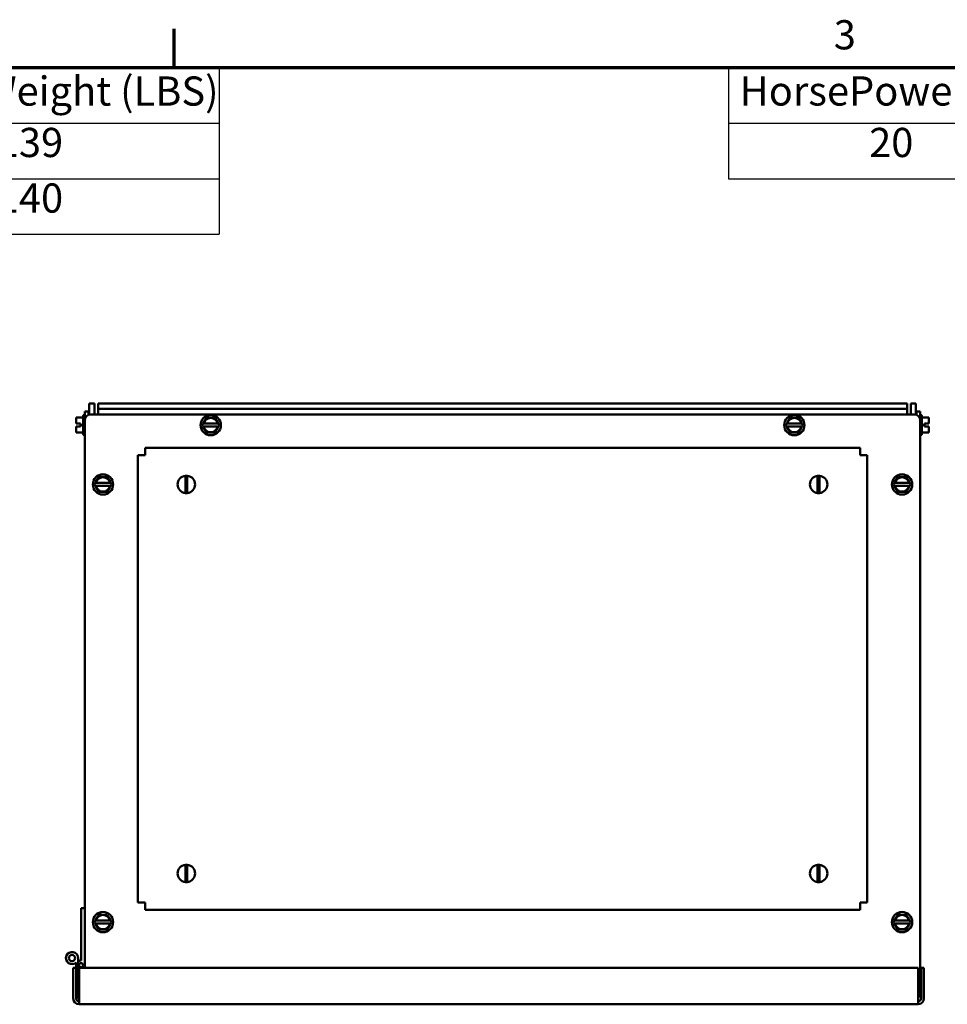
# Model space of a CAD drawing. Units: inches. Extents: x 2 to 108, y 1 to 84.
# Drawn here: x 24 to 43, y 63 to 83 of the extents above; entities that cross this region are included whole.
import ezdxf

# ---------------------------------------------------------------- set-up
doc = ezdxf.new("R2010")
doc.units = ezdxf.units.IN
doc.header["$LTSCALE"] = 5
doc.header["$MEASUREMENT"] = 0
doc.layers.get('0').update_dxf_attribs({"lineweight": 25})
for name, color, linetype, lineweight in [('Border (ANSI)', 7, 'Continuous', 70), ('Symbol (ANSI)', 7, 'Continuous', 25), ('Visible (ANSI)', 7, 'Continuous', 50)]:
    doc.layers.add(name, color=color, linetype=linetype, lineweight=lineweight)
doc.styles.add('Note Text (ANSI)', font='tahoma.ttf')
doc.dimstyles.new('Default (ANSI)$7', dxfattribs={"dimscale": 5, "dimtxt": 0.12, "dimasz": 0.098425, "dimexe": 0.125, "dimexo": 0.0625, "dimgap": 0.031496, "dimtad": 0, "dimtih": 1, "dimtoh": 1, "dimrnd": 1e-08, "dimzin": 0, "dimdsep": 46, "dimtxsty": 'Note Text (ANSI)', "dimcen": 0.09, "dimdle": 0.393701, "dimclrd": 256, "dimclre": 256, "dimclrt": 256, "dimadec": 0, "dimazin": 1, "dimtfac": 1, "dimtofl": 0, "dimtmove": 0, "dimatfit": 3, "dimfxl": 1, "dimtolj": 1, "dimtzin": 4, "dimlwd": -1, "dimlwe": -1, "dimarcsym": 0})

# ---------------------------------------------------------------- blocks, each defined once
blk = doc.blocks.new('Borders Default Border')
at = {"layer": 'Border (ANSI)'}
blk.add_line((5.5, 16.5), (5.5, 16.66), dxfattribs=at)
at = {"layer": 'Border (ANSI)', "flags": 128}
blk.add_lwpolyline([(0.75, 0.5), (0.75, 16.5), (21.25, 16.5), (21.25, 0.5), (0.75, 0.5)], dxfattribs=at)
at = {"layer": 'Border (ANSI)', "insert": (8.2127, 16.5375), "char_height": 0.12, "attachment_point": 7, "style": 'Note Text (ANSI)'}
blk.add_mtext('3', dxfattribs=at)
blk = doc.blocks.new('Table1')
at = {"layer": 'Symbol (ANSI)'}
for p, q in [((0.75, 16.5), (5.6857, 16.5)), ((5.6857, 16.5), (5.6857, 16.2715)), ((0.75, 16.2715), (5.6857, 16.2715)), ((5.6857, 16.2715), (5.6857, 15.8145)), ((0.75, 16.043), (5.6857, 16.043)), ((0.75, 15.8145), (5.6857, 15.8145))]:
    blk.add_line(p, q, dxfattribs=at)
at = {"layer": 'Symbol (ANSI)', "char_height": 0.12, "attachment_point": 7, "style": 'Note Text (ANSI)'}
for s, insert in [('Approx Weight (LBS)', (4.1252, 16.3061)), ('139', (4.7712, 16.0947)), ('140', (4.7712, 15.8662))]:
    blk.add_mtext(s, dxfattribs=dict(at, insert=insert))
blk = doc.blocks.new('Table2')
at = {"layer": 'Symbol (ANSI)'}
for p, q in [((7.7792, 16.5), (14.1, 16.5)), ((7.7792, 16.5), (7.7792, 16.2715)), ((7.7792, 16.2715), (14.1, 16.2715)), ((7.7792, 16.2715), (7.7792, 16.043)), ((7.7792, 16.043), (14.1, 16.043))]:
    blk.add_line(p, q, dxfattribs=at)
at = {"layer": 'Symbol (ANSI)', "char_height": 0.12, "attachment_point": 7, "style": 'Note Text (ANSI)'}
for s, insert in [('HorsePower (HP)', (7.8262, 16.3065)), ('20', (8.3582, 16.0947))]:
    blk.add_mtext(s, dxfattribs=dict(at, insert=insert))

msp = doc.modelspace()

# ---------------------------------------------------------------- linework, layer by layer
at = {"layer": 'Visible (ANSI)'}
for p, q in [((25.753, 75.59), (25.753, 75.365)), ((25.861, 75.59), (25.753, 75.59)), ((25.861, 75.37), (25.861, 75.59)), ((25.937, 75.482), (25.937, 75.59)), ((42.569, 75.59), (25.937, 75.59)), ((42.569, 75.482), (42.569, 75.59)), ((42.645, 75.37), (42.645, 75.59)), ((42.645, 75.59), (42.753, 75.59)), ((42.753, 75.365), (42.753, 75.59)), ((25.632, 74.971), (25.632, 75.33)), ((25.662, 75.36), (25.663, 75.36)), ((25.663, 75.305), (25.663, 75.43)), ((25.663, 75.43), (25.738, 75.43)), ((25.738, 75.43), (25.738, 75.36)), ((25.788, 75.37), (42.717, 75.37)), ((42.569, 75.482), (25.937, 75.482)), ((25.937, 75.482), (25.937, 75.374)), ((25.937, 75.37), (25.937, 75.374)), ((42.569, 75.482), (42.569, 75.374)), ((42.569, 75.374), (42.569, 75.37)), ((42.767, 75.36), (42.767, 75.43)), ((42.842, 75.43), (42.767, 75.43)), ((42.842, 75.43), (42.842, 75.305)), ((42.843, 75.36), (42.842, 75.36)), ((42.873, 75.33), (42.873, 74.971)), ((25.484, 75.303), (25.484, 75.303)), ((25.632, 75.303), (25.484, 75.303)), ((25.484, 75.303), (25.484, 75.303)), ((25.484, 75.303), (25.484, 75.254)), ((25.484, 75.303), (25.484, 75.303)), ((25.632, 75.303), (25.484, 75.303)), ((25.484, 75.199), (25.484, 75.18)), ((25.484, 75.18), (25.574, 75.18)), ((25.484, 75.121), (25.484, 75.121)), ((25.484, 75.121), (25.574, 75.121)), ((25.484, 75.121), (25.484, 75.12)), ((25.574, 75.12), (25.484, 75.12)), ((25.484, 75.12), (25.484, 75.12)), ((25.484, 75.12), (25.484, 75.102)), ((25.494, 75.121), (25.514, 75.121)), ((25.514, 75.12), (25.494, 75.12)), ((25.514, 75.121), (25.514, 75.12)), ((25.574, 75.18), (25.574, 75.15)), ((25.574, 75.15), (25.574, 75.12)), ((25.632, 75.15), (25.574, 75.15)), ((25.663, 75.305), (25.663, 75.245)), ((25.663, 63.989), (25.663, 75.245)), ((28.077, 75.15), (28.094, 75.18)), ((28.094, 75.12), (28.077, 75.15)), ((28.094, 75.18), (28.105, 75.199)), ((28.094, 75.18), (28.1, 75.18)), ((28.1, 75.12), (28.094, 75.12)), ((28.105, 75.102), (28.094, 75.12)), ((28.1, 75.18), (28.11, 75.18)), ((28.11, 75.12), (28.1, 75.12)), ((28.137, 75.254), (28.105, 75.199)), ((28.395, 75.18), (28.11, 75.18)), ((28.11, 75.12), (28.395, 75.12)), ((28.137, 75.254), (28.165, 75.303)), ((28.165, 75.303), (28.221, 75.303)), ((28.285, 75.302), (28.221, 75.303)), ((28.285, 75.302), (28.341, 75.302)), ((28.341, 75.302), (28.369, 75.254)), ((28.401, 75.199), (28.369, 75.254)), ((28.395, 75.18), (28.406, 75.18)), ((28.406, 75.12), (28.395, 75.12)), ((28.401, 75.199), (28.412, 75.18)), ((28.411, 75.12), (28.401, 75.101)), ((28.406, 75.18), (28.412, 75.18)), ((28.411, 75.12), (28.406, 75.12)), ((28.429, 75.15), (28.411, 75.12)), ((28.412, 75.18), (28.429, 75.15)), ((40.077, 75.15), (40.094, 75.18)), ((40.094, 75.12), (40.077, 75.15)), ((40.094, 75.18), (40.105, 75.199)), ((40.094, 75.18), (40.1, 75.18)), ((40.1, 75.12), (40.094, 75.12)), ((40.105, 75.102), (40.094, 75.12)), ((40.1, 75.18), (40.11, 75.18)), ((40.11, 75.12), (40.1, 75.12)), ((40.137, 75.254), (40.105, 75.199)), ((40.395, 75.18), (40.11, 75.18)), ((40.11, 75.12), (40.395, 75.12)), ((40.137, 75.254), (40.165, 75.303)), ((40.165, 75.303), (40.221, 75.303)), ((40.285, 75.302), (40.221, 75.303)), ((40.285, 75.302), (40.341, 75.302)), ((40.341, 75.302), (40.369, 75.254)), ((40.401, 75.199), (40.369, 75.254)), ((40.395, 75.18), (40.406, 75.18)), ((40.406, 75.12), (40.395, 75.12)), ((40.401, 75.199), (40.412, 75.18)), ((40.411, 75.12), (40.401, 75.101)), ((40.406, 75.18), (40.412, 75.18)), ((40.411, 75.12), (40.406, 75.12)), ((40.429, 75.15), (40.411, 75.12)), ((40.412, 75.18), (40.429, 75.15)), ((42.842, 75.245), (42.842, 75.305)), ((42.842, 75.245), (42.842, 63.4)), ((42.873, 75.303), (43.021, 75.303)), ((42.873, 75.151), (42.931, 75.151)), ((42.931, 75.151), (42.931, 75.181)), ((42.931, 75.181), (43.021, 75.181)), ((43.021, 75.18), (42.931, 75.18)), ((42.931, 75.121), (42.931, 75.151)), ((43.021, 75.121), (42.931, 75.121)), ((42.991, 75.18), (42.991, 75.181)), ((42.991, 75.181), (43.011, 75.181)), ((43.011, 75.18), (42.991, 75.18)), ((43.021, 75.254), (43.021, 75.303)), ((43.021, 75.181), (43.021, 75.199)), ((43.021, 75.181), (43.021, 75.181)), ((43.021, 75.18), (43.021, 75.181)), ((43.021, 75.18), (43.021, 75.18)), ((43.021, 75.102), (43.021, 75.121)), ((25.484, 75.047), (25.484, 74.998)), ((25.632, 74.998), (25.484, 74.998)), ((25.662, 74.941), (25.663, 74.941)), ((28.105, 75.102), (28.137, 75.047)), ((28.165, 74.998), (28.137, 75.047)), ((28.221, 74.998), (28.165, 74.998)), ((28.221, 74.998), (28.284, 74.998)), ((28.341, 74.998), (28.284, 74.998)), ((28.369, 75.046), (28.341, 74.998)), ((28.369, 75.046), (28.401, 75.101)), ((40.105, 75.102), (40.137, 75.047)), ((40.165, 74.998), (40.137, 75.047)), ((40.221, 74.998), (40.165, 74.998)), ((40.221, 74.998), (40.284, 74.998)), ((40.341, 74.998), (40.284, 74.998)), ((40.369, 75.046), (40.341, 74.998)), ((40.369, 75.046), (40.401, 75.101)), ((42.843, 74.941), (42.842, 74.941)), ((42.873, 74.998), (43.021, 74.998)), ((42.873, 74.998), (43.021, 74.998)), ((43.021, 74.998), (43.021, 75.047)), ((43.021, 74.998), (43.021, 74.998)), ((43.021, 74.998), (43.021, 74.998)), ((43.021, 74.998), (43.021, 74.998)), ((26.752, 74.531), (26.902, 74.531)), ((26.752, 74.531), (26.752, 65.33)), ((41.603, 74.68), (26.902, 74.68)), ((26.902, 74.531), (26.902, 74.68)), ((41.603, 74.68), (41.603, 74.531)), ((41.603, 74.531), (41.752, 74.531)), ((41.752, 65.33), (41.752, 74.531)), ((27.732, 74.048), (27.732, 74.108)), ((27.772, 74.108), (27.772, 74.048)), ((40.732, 74.048), (40.732, 74.108)), ((40.772, 74.108), (40.772, 74.048)), ((25.862, 73.93), (25.879, 73.96)), ((25.879, 73.9), (25.862, 73.93)), ((25.879, 73.96), (25.89, 73.979)), ((25.879, 73.96), (25.885, 73.96)), ((25.885, 73.96), (25.895, 73.96)), ((25.922, 74.034), (25.89, 73.979)), ((26.18, 73.96), (25.895, 73.96)), ((25.922, 74.034), (25.95, 74.083)), ((25.95, 74.083), (26.006, 74.083)), ((26.07, 74.082), (26.006, 74.083)), ((26.07, 74.082), (26.126, 74.082)), ((26.126, 74.082), (26.154, 74.034)), ((26.186, 73.979), (26.154, 74.034)), ((26.18, 73.96), (26.191, 73.96)), ((26.186, 73.979), (26.197, 73.96)), ((26.191, 73.96), (26.197, 73.96)), ((26.214, 73.93), (26.196, 73.9)), ((26.197, 73.96), (26.214, 73.93)), ((27.732, 73.812), (27.732, 74.048)), ((27.772, 74.048), (27.772, 73.812)), ((40.732, 73.812), (40.732, 74.048)), ((40.772, 74.048), (40.772, 73.812)), ((42.291, 73.93), (42.308, 73.96)), ((42.308, 73.9), (42.291, 73.93)), ((42.308, 73.96), (42.319, 73.979)), ((42.308, 73.96), (42.314, 73.96)), ((42.314, 73.96), (42.324, 73.96)), ((42.351, 74.034), (42.319, 73.979)), ((42.609, 73.96), (42.324, 73.96)), ((42.351, 74.034), (42.379, 74.083)), ((42.379, 74.083), (42.435, 74.083)), ((42.499, 74.082), (42.435, 74.083)), ((42.499, 74.082), (42.555, 74.082)), ((42.555, 74.082), (42.583, 74.034)), ((42.615, 73.979), (42.583, 74.034)), ((42.609, 73.96), (42.62, 73.96)), ((42.615, 73.979), (42.626, 73.96)), ((42.62, 73.96), (42.626, 73.96)), ((42.643, 73.93), (42.625, 73.9)), ((42.626, 73.96), (42.643, 73.93)), ((25.885, 73.9), (25.879, 73.9)), ((25.89, 73.882), (25.879, 73.9)), ((25.895, 73.9), (25.885, 73.9)), ((25.89, 73.882), (25.922, 73.827)), ((25.895, 73.9), (26.18, 73.9)), ((25.95, 73.778), (25.922, 73.827)), ((26.006, 73.778), (25.95, 73.778)), ((26.006, 73.778), (26.069, 73.778)), ((26.126, 73.778), (26.069, 73.778)), ((26.154, 73.826), (26.126, 73.778)), ((26.154, 73.826), (26.186, 73.881)), ((26.191, 73.9), (26.18, 73.9)), ((26.196, 73.9), (26.186, 73.881)), ((26.196, 73.9), (26.191, 73.9)), ((27.732, 73.752), (27.732, 73.812)), ((27.772, 73.812), (27.772, 73.752)), ((40.732, 73.752), (40.732, 73.812)), ((40.772, 73.812), (40.772, 73.752)), ((42.314, 73.9), (42.308, 73.9)), ((42.319, 73.882), (42.308, 73.9)), ((42.324, 73.9), (42.314, 73.9)), ((42.319, 73.882), (42.351, 73.827)), ((42.324, 73.9), (42.609, 73.9)), ((42.379, 73.778), (42.351, 73.827)), ((42.435, 73.778), (42.379, 73.778)), ((42.435, 73.778), (42.498, 73.778)), ((42.555, 73.778), (42.498, 73.778)), ((42.583, 73.826), (42.555, 73.778)), ((42.583, 73.826), (42.615, 73.881)), ((42.62, 73.9), (42.609, 73.9)), ((42.625, 73.9), (42.615, 73.881)), ((42.625, 73.9), (42.62, 73.9)), ((27.732, 66.048), (27.732, 66.108)), ((27.732, 65.812), (27.732, 66.048)), ((27.772, 66.108), (27.772, 66.048)), ((27.772, 66.048), (27.772, 65.812)), ((40.732, 66.048), (40.732, 66.108)), ((40.732, 65.812), (40.732, 66.048)), ((40.772, 66.108), (40.772, 66.048)), ((40.772, 66.048), (40.772, 65.812)), ((27.732, 65.752), (27.732, 65.812)), ((27.772, 65.812), (27.772, 65.752)), ((40.732, 65.752), (40.732, 65.812)), ((40.772, 65.812), (40.772, 65.752)), ((25.663, 65.219), (25.588, 65.219)), ((25.588, 65.219), (25.588, 64.139)), ((26.902, 65.33), (26.752, 65.33)), ((26.902, 65.18), (26.902, 65.33)), ((41.752, 65.33), (41.603, 65.33)), ((41.603, 65.33), (41.603, 65.18)), ((25.922, 65.034), (25.89, 64.979)), ((25.922, 65.034), (25.95, 65.083)), ((25.95, 65.083), (26.006, 65.083)), ((26.07, 65.082), (26.006, 65.083)), ((26.07, 65.082), (26.126, 65.082)), ((26.126, 65.082), (26.154, 65.034)), ((26.186, 64.979), (26.154, 65.034)), ((26.902, 65.18), (41.603, 65.18)), ((42.351, 65.034), (42.319, 64.979)), ((42.351, 65.034), (42.379, 65.083)), ((42.379, 65.083), (42.435, 65.083)), ((42.499, 65.082), (42.435, 65.083)), ((42.499, 65.082), (42.555, 65.082)), ((42.555, 65.082), (42.583, 65.034)), ((42.615, 64.979), (42.583, 65.034)), ((25.862, 64.93), (25.879, 64.96)), ((25.879, 64.9), (25.862, 64.93)), ((25.879, 64.96), (25.89, 64.979)), ((25.879, 64.96), (25.885, 64.96)), ((25.885, 64.9), (25.879, 64.9)), ((25.89, 64.882), (25.879, 64.9)), ((25.885, 64.96), (25.895, 64.96)), ((25.895, 64.9), (25.885, 64.9)), ((25.89, 64.882), (25.922, 64.827)), ((26.18, 64.96), (25.895, 64.96)), ((25.895, 64.9), (26.18, 64.9)), ((25.95, 64.778), (25.922, 64.827)), ((26.154, 64.826), (26.126, 64.778)), ((26.154, 64.826), (26.186, 64.881)), ((26.18, 64.96), (26.191, 64.96)), ((26.191, 64.9), (26.18, 64.9)), ((26.186, 64.979), (26.197, 64.96)), ((26.196, 64.9), (26.186, 64.881)), ((26.191, 64.96), (26.197, 64.96)), ((26.196, 64.9), (26.191, 64.9)), ((26.214, 64.93), (26.196, 64.9)), ((26.197, 64.96), (26.214, 64.93)), ((42.291, 64.93), (42.308, 64.96)), ((42.308, 64.9), (42.291, 64.93)), ((42.308, 64.96), (42.319, 64.979)), ((42.308, 64.96), (42.314, 64.96)), ((42.314, 64.9), (42.308, 64.9)), ((42.319, 64.882), (42.308, 64.9)), ((42.314, 64.96), (42.324, 64.96)), ((42.324, 64.9), (42.314, 64.9)), ((42.319, 64.882), (42.351, 64.827)), ((42.609, 64.96), (42.324, 64.96)), ((42.324, 64.9), (42.609, 64.9)), ((42.379, 64.778), (42.351, 64.827)), ((42.583, 64.826), (42.555, 64.778)), ((42.583, 64.826), (42.615, 64.881)), ((42.609, 64.96), (42.62, 64.96)), ((42.62, 64.9), (42.609, 64.9)), ((42.615, 64.979), (42.626, 64.96)), ((42.625, 64.9), (42.615, 64.881)), ((42.62, 64.96), (42.626, 64.96)), ((42.625, 64.9), (42.62, 64.9)), ((42.643, 64.93), (42.625, 64.9)), ((42.626, 64.96), (42.643, 64.93)), ((26.006, 64.778), (25.95, 64.778)), ((26.006, 64.778), (26.069, 64.778)), ((26.126, 64.778), (26.069, 64.778)), ((42.435, 64.778), (42.379, 64.778)), ((42.435, 64.778), (42.498, 64.778)), ((42.555, 64.778), (42.498, 64.778)), ((25.527, 63.379), (25.527, 64.189)), ((25.487, 63.989), (25.427, 63.989)), ((25.427, 63.989), (25.427, 63.359)), ((25.487, 63.989), (25.487, 64.097)), ((25.487, 63.359), (25.487, 63.989)), ((25.547, 63.359), (25.547, 63.989)), ((25.547, 63.989), (42.797, 63.989)), ((42.797, 63.989), (42.797, 63.359)), ((42.857, 63.989), (42.917, 63.989)), ((42.857, 63.989), (42.857, 63.359)), ((42.917, 63.359), (42.917, 63.989)), ((25.487, 63.379), (25.527, 63.379)), ((42.842, 63.4), (42.797, 63.4)), ((25.547, 63.239), (25.547, 63.359)), ((25.547, 63.239), (42.797, 63.239)), ((42.797, 63.359), (42.797, 63.239))]:
    msp.add_line(p, q, dxfattribs=at)
for centre, radius in [((28.253, 75.15), 0.209), ((40.253, 75.15), 0.209), ((26.038, 73.93), 0.209), ((42.467, 73.93), 0.209), ((26.038, 64.93), 0.209), ((42.467, 64.93), 0.209), ((25.402, 64.189), 0.065), ((25.588, 64.044), 0.042)]:
    msp.add_circle(centre, radius, dxfattribs=at)
for centre, radius, start, end in [((25.662, 75.33), 0.03, 90, 180), ((25.788, 75.245), 0.125, 90, 180), ((42.717, 75.245), 0.125, 0, 90), ((42.843, 75.33), 0.03, 0, 90), ((28.253, 75.15), 0.146, 11.8204, 168.0424), ((28.253, 75.15), 0.146, 191.8204, 348.0424), ((40.253, 75.15), 0.146, 11.8204, 168.0424), ((40.253, 75.15), 0.146, 191.8204, 348.0424), ((25.662, 74.971), 0.03, 180, 270), ((42.843, 74.971), 0.03, 270, 0), ((27.752, 73.93), 0.179, 96.3972, 263.6028), ((27.752, 73.93), 0.179, 83.6028, 96.3972), ((27.752, 73.93), 0.179, 276.3972, 83.6028), ((40.752, 73.93), 0.179, 96.3972, 263.6028), ((40.752, 73.93), 0.179, 83.6028, 96.3972), ((40.752, 73.93), 0.179, 276.3972, 83.6028), ((26.038, 73.93), 0.146, 11.8204, 168.0424), ((42.467, 73.93), 0.146, 11.8204, 168.0424), ((26.038, 73.93), 0.146, 191.8204, 348.0424), ((27.752, 73.93), 0.18, 263.6028, 276.3972), ((40.752, 73.93), 0.18, 263.6028, 276.3972), ((42.467, 73.93), 0.146, 191.8204, 348.0424), ((27.752, 65.93), 0.179, 96.3972, 263.6028), ((27.752, 65.93), 0.179, 83.6028, 96.3972), ((27.752, 65.93), 0.179, 276.3972, 83.6028), ((40.752, 65.93), 0.179, 96.3972, 263.6028), ((40.752, 65.93), 0.179, 83.6028, 96.3972), ((40.752, 65.93), 0.179, 276.3972, 83.6028), ((27.752, 65.93), 0.18, 263.6028, 276.3972), ((40.752, 65.93), 0.18, 263.6028, 276.3972), ((26.038, 64.93), 0.146, 11.8204, 168.0424), ((42.467, 64.93), 0.146, 11.8204, 168.0424), ((26.038, 64.93), 0.146, 191.8204, 348.0424), ((42.467, 64.93), 0.146, 191.8204, 348.0424), ((25.402, 64.189), 0.125, 0, 312.8436), ((25.588, 64.044), 0.0945, 90, 130.0356), ((25.588, 64.044), 0.0945, 229.9644, 244.4294), ((25.547, 63.359), 0.12, 180, 270), ((25.547, 63.359), 0.06, 180, 270), ((42.797, 63.359), 0.06, 270, 0), ((42.797, 63.359), 0.12, 270, 0)]:
    msp.add_arc(centre, radius, start, end, dxfattribs=at)
for points, knots in [([(25.484, 75.303), (25.484, 75.303), (25.484, 75.303), (25.484, 75.303), (25.484, 75.303), (25.484, 75.303), (25.484, 75.303), (25.484, 75.303), (25.484, 75.303), (25.484, 75.303), (25.484, 75.303)], [0.5840084, 0.5840084, 0.5840084, 0.5840084, 0.6066591, 0.6066591, 0.6595764, 0.6595764, 0.6595764, 0.7124936, 0.7124936, 0.7351443, 0.7351443, 0.7351443, 0.7351443]), ([(25.484, 75.199), (25.484, 75.202), (25.484, 75.205), (25.484, 75.213), (25.484, 75.22), (25.484, 75.226), (25.484, 75.232), (25.484, 75.24), (25.484, 75.248), (25.484, 75.251), (25.484, 75.254)], [0.5840084, 0.5840084, 0.5840084, 0.5840084, 0.6066591, 0.6066591, 0.6595764, 0.6595764, 0.6595764, 0.7124936, 0.7124936, 0.7351443, 0.7351443, 0.7351443, 0.7351443]), ([(25.484, 75.227), (25.484, 75.221), (25.484, 75.213), (25.484, 75.205), (25.484, 75.202), (25.484, 75.199)], [0.66003876, 0.66003876, 0.66003876, 0.66003876, 0.71249359, 0.71249359, 0.73514432, 0.73514432, 0.73514432, 0.73514432]), ([(25.494, 75.121), (25.493, 75.121), (25.491, 75.121), (25.489, 75.121), (25.488, 75.121), (25.486, 75.121), (25.485, 75.121), (25.484, 75.121), (25.484, 75.121), (25.484, 75.121)], [0.07595608, 0.07595608, 0.07595608, 0.07595608, 0.0852977, 0.0852977, 0.09474337, 0.09474337, 0.10430681, 0.10430681, 0.11395453, 0.11395453, 0.11395453, 0.11395453]), ([(25.484, 75.12), (25.484, 75.12), (25.484, 75.12), (25.485, 75.12), (25.486, 75.12), (25.488, 75.12), (25.489, 75.12), (25.491, 75.12), (25.493, 75.12), (25.494, 75.12)], [0.03795763, 0.03795763, 0.03795763, 0.03795763, 0.04760535, 0.04760535, 0.05716879, 0.05716879, 0.06661446, 0.06661446, 0.07595608, 0.07595608, 0.07595608, 0.07595608]), ([(43.021, 75.181), (43.021, 75.181), (43.021, 75.181), (43.02, 75.181), (43.019, 75.181), (43.017, 75.181), (43.016, 75.181), (43.014, 75.181), (43.012, 75.181), (43.011, 75.181)], [0.03795763, 0.03795763, 0.03795763, 0.03795763, 0.04760535, 0.04760535, 0.05716879, 0.05716879, 0.06661446, 0.06661446, 0.07595608, 0.07595608, 0.07595608, 0.07595608]), ([(43.011, 75.18), (43.012, 75.18), (43.014, 75.18), (43.016, 75.18), (43.017, 75.18), (43.019, 75.18), (43.02, 75.18), (43.021, 75.18), (43.021, 75.18), (43.021, 75.18)], [0.07595608, 0.07595608, 0.07595608, 0.07595608, 0.0852977, 0.0852977, 0.09474337, 0.09474337, 0.10430681, 0.10430681, 0.11395453, 0.11395453, 0.11395453, 0.11395453]), ([(43.021, 75.254), (43.021, 75.252), (43.021, 75.249), (43.021, 75.24), (43.02, 75.233), (43.02, 75.227), (43.02, 75.221), (43.021, 75.214), (43.021, 75.205), (43.021, 75.202), (43.021, 75.199)], [0.5840084, 0.5840084, 0.5840084, 0.5840084, 0.6066591, 0.6066591, 0.6595764, 0.6595764, 0.6595764, 0.7124936, 0.7124936, 0.7351443, 0.7351443, 0.7351443, 0.7351443]), ([(43.02, 75.227), (43.02, 75.233), (43.021, 75.24), (43.021, 75.248), (43.021, 75.251), (43.021, 75.254)], [0.66003876, 0.66003876, 0.66003876, 0.66003876, 0.71249359, 0.71249359, 0.73514432, 0.73514432, 0.73514432, 0.73514432]), ([(25.484, 75.047), (25.484, 75.049), (25.484, 75.052), (25.484, 75.061), (25.484, 75.068), (25.484, 75.074), (25.484, 75.08), (25.484, 75.087), (25.484, 75.096), (25.484, 75.099), (25.484, 75.102)], [0.5840084, 0.5840084, 0.5840084, 0.5840084, 0.6066591, 0.6066591, 0.6595764, 0.6595764, 0.6595764, 0.7124936, 0.7124936, 0.7351443, 0.7351443, 0.7351443, 0.7351443]), ([(25.484, 75.074), (25.484, 75.068), (25.484, 75.061), (25.484, 75.053), (25.484, 75.049), (25.484, 75.047)], [0.66003876, 0.66003876, 0.66003876, 0.66003876, 0.71249359, 0.71249359, 0.73514432, 0.73514432, 0.73514432, 0.73514432]), ([(43.02, 75.074), (43.02, 75.08), (43.021, 75.087), (43.021, 75.096), (43.021, 75.099), (43.021, 75.102)], [0.66003876, 0.66003876, 0.66003876, 0.66003876, 0.71249359, 0.71249359, 0.73514432, 0.73514432, 0.73514432, 0.73514432]), ([(43.021, 75.102), (43.021, 75.099), (43.021, 75.096), (43.021, 75.088), (43.02, 75.08), (43.02, 75.074), (43.02, 75.068), (43.021, 75.061), (43.021, 75.053), (43.021, 75.049), (43.021, 75.047)], [0.5840084, 0.5840084, 0.5840084, 0.5840084, 0.6066591, 0.6066591, 0.6595764, 0.6595764, 0.6595764, 0.7124936, 0.7124936, 0.7351443, 0.7351443, 0.7351443, 0.7351443]), ([(43.021, 74.998), (43.021, 74.998), (43.021, 74.998), (43.021, 74.998), (43.02, 74.998), (43.02, 74.998), (43.02, 74.998), (43.021, 74.998), (43.021, 74.998), (43.021, 74.998), (43.021, 74.998)], [0.5840084, 0.5840084, 0.5840084, 0.5840084, 0.6066591, 0.6066591, 0.6595764, 0.6595764, 0.6595764, 0.7124936, 0.7124936, 0.7351443, 0.7351443, 0.7351443, 0.7351443])]:
    msp.add_open_spline(points, degree=3, knots=knots, dxfattribs=at)

# ---------------------------------------------------------------- block references
at = {"xscale": 5, "yscale": 5, "zscale": 5}
for name in ['Borders Default Border', 'Table1', 'Table2']:
    msp.add_blockref(name, (0, 0), dxfattribs=at)

# ---------------------------------------------------------------- leaders
at = {"layer": 'Symbol (ANSI)', "annotation_type": 0, "has_hookline": 1, "hookline_direction": 0, "text_width": 0.258}
msp.add_leader([(39.753, 56.639), (49.216, 64.25), (49.708, 64.25)], dimstyle='Default (ANSI)$7', override={"dimtad": 0}, dxfattribs=at)

doc.saveas('drawing.dxf')
